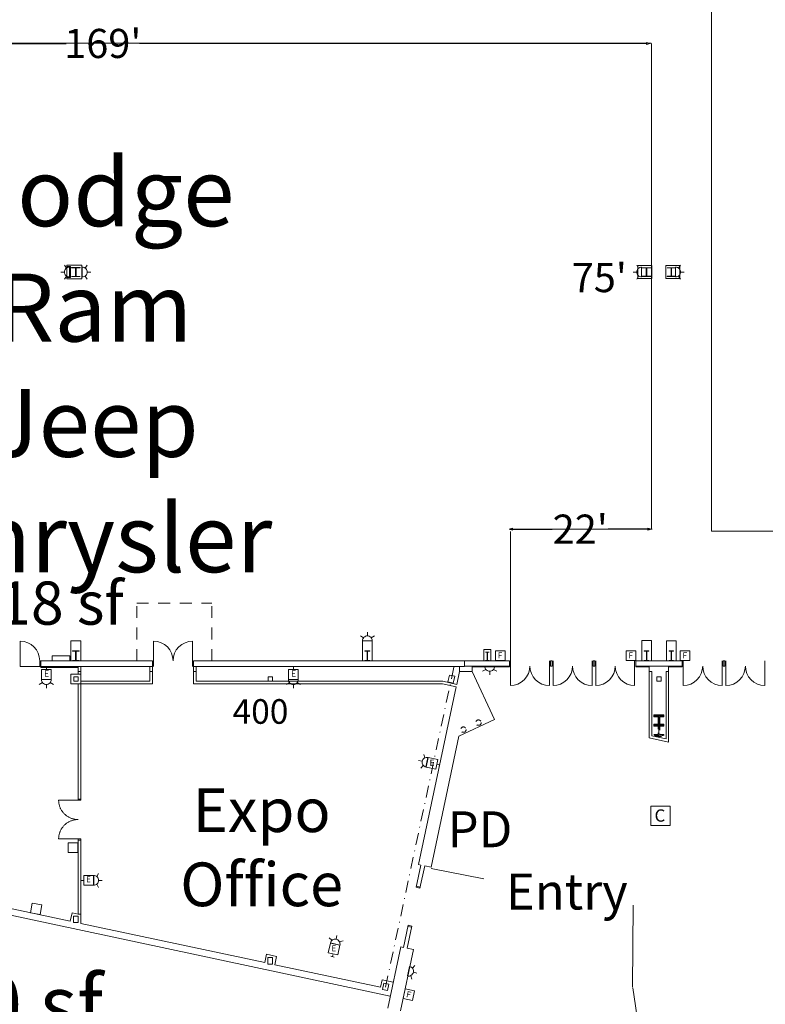
# Model space of a CAD drawing. Units: feet. Extents: x 20 to 1049, y 18 to 847.
# Drawn here: x 170 to 285, y 363 to 515 of the extents above; entities that cross this region are included whole.
import ezdxf

# ---------------------------------------------------------------- set-up
doc = ezdxf.new("R2010")
doc.units = ezdxf.units.FT
doc.header["$LTSCALE"] = 40
doc.header["$MEASUREMENT"] = 0
doc.header["$PDMODE"] = 1
doc.header["$PDSIZE"] = -2
for name, pattern in [('Line Type-1', [0.036697, 0.022812, -0.013885]), ('Line Type-4', [0.083328, 0.045639, -0.037689]), ('Line Type-5', [0.091263, 0.045639, -0.022812, 0.0001, -0.022712])]:
    doc.linetypes.add(name, pattern=pattern)
doc.layers.get('0').update_dxf_attribs({"lineweight": 15})
for name, color, linetype, lineweight in [('Dimension', 7, 'Continuous', 5), ('None', 7, 'Continuous', 5), ('NUMBERS', 7, 'Continuous', 15), ('PLAN', 7, 'Continuous', 15), ('UTIL', 7, 'Continuous', 15)]:
    doc.layers.add(name, color=color, linetype=linetype, lineweight=lineweight)
doc.styles.add('Arial', font='Arial.ttf')
doc.styles.add('Times', font='Times.ttc')
doc.styles.add('Times New Roman', font='Times New Roman.ttf')
doc.dimstyles.new('Plan Dim', dxfattribs={"dimtxt": 5.54977, "dimasz": 0.556641, "dimexe": 0, "dimexo": 0, "dimgap": 0, "dimtad": 0, "dimtih": 1, "dimtoh": 1, "dimdec": 1, "dimzin": 4, "dimdsep": 46, "dimtxsty": 'Arial', "dimblk": 'VW_FILLEDARROW', "dimblk1": 'VW_FILLEDARROW', "dimblk2": 'VW_FILLEDARROW', "dimcen": 0, "dimse1": 1, "dimse2": 1, "dimadec": 0, "dimazin": 0, "dimtfac": 1, "dimtdec": 1, "dimtix": 1, "dimtofl": 0, "dimtmove": 0, "dimatfit": 0, "dimldrblk": 'VW_FILLEDARROW', "dimfxl": 1, "dimfrac": 2, "dimtolj": 1, "dimtzin": 4, "dimarcsym": 0})

# ---------------------------------------------------------------- blocks, each defined once
blk = doc.blocks.new('Group-99')
at = {"color": 0, "linetype": 'Continuous', "lineweight": 15, "transparency": 33554687}
for points in [[(-385.28633, -110.61958, 0), (-385.391, -110.61775, 0), (-385.49558, -110.61225, 0), (-385.59992, -110.60317, 0), (-385.70383, -110.59033, 0), (-385.80725, -110.574, 0), (-385.91008, -110.554, 0), (-386.01208, -110.53042, 0), (-386.11325, -110.50333, 0), (-386.21333, -110.47275, 0), (-386.31242, -110.43867, 0), (-386.41017, -110.40117, 0), (-386.5065, -110.36017, 0), (-386.60142, -110.31592, 0), (-386.69475, -110.26842, 0), (-386.78633, -110.21767, 0), (-386.87608, -110.16375, 0), (-386.96392, -110.10667, 0), (-387.04967, -110.04658, 0), (-387.13333, -109.98358, 0), (-387.21467, -109.91767, 0), (-387.29367, -109.849, 0), (-387.37033, -109.77758, 0), (-387.44433, -109.70358, 0), (-387.51575, -109.62692, 0), (-387.58442, -109.54792, 0), (-387.65033, -109.46658, 0), (-387.71333, -109.38292, 0), (-387.77342, -109.29717, 0), (-387.8305, -109.20933, 0), (-387.88442, -109.11958, 0), (-387.93517, -109.028, 0), (-387.98267, -108.93467, 0), (-388.02692, -108.83975, 0), (-388.06792, -108.74342, 0), (-388.10542, -108.64567, 0), (-388.1395, -108.54658, 0), (-388.17008, -108.4465, 0), (-388.19717, -108.34533, 0), (-388.22075, -108.24333, 0), (-388.24075, -108.1405, 0), (-388.25708, -108.03708, 0), (-388.26992, -107.93317, 0), (-388.279, -107.82883, 0), (-388.2845, -107.72425, 0), (-388.28633, -107.61958, 0)], [(-385.28633, -107.61958, 0), (-388.28633, -107.61958, 0)], [(-385.28633, -107.45283, 0), (-385.28633, -107.61958, 0), (-384.86967, -107.61958, 0), (-384.86967, -107.45283, 0)], [(-385.28633, -110.61958, 0), (-385.391, -110.62142, 0), (-385.49558, -110.62683, 0), (-385.59992, -110.636, 0), (-385.70383, -110.64875, 0), (-385.80725, -110.66517, 0), (-385.91008, -110.68508, 0), (-386.01208, -110.70867, 0), (-386.11325, -110.73583, 0), (-386.21333, -110.76642, 0), (-386.31242, -110.8005, 0), (-386.41017, -110.838, 0), (-386.5065, -110.87892, 0), (-386.60142, -110.92317, 0), (-386.69475, -110.97075, 0), (-386.78633, -111.0215, 0), (-386.87608, -111.07542, 0), (-386.96392, -111.13242, 0), (-387.04967, -111.1925, 0), (-387.13333, -111.25558, 0), (-387.21467, -111.32142, 0), (-387.29367, -111.39017, 0), (-387.37033, -111.46158, 0), (-387.44433, -111.53558, 0), (-387.51575, -111.61217, 0), (-387.58442, -111.69125, 0), (-387.65033, -111.77258, 0), (-387.71333, -111.85625, 0), (-387.77342, -111.942, 0), (-387.8305, -112.02983, 0), (-387.88442, -112.11958, 0), (-387.93517, -112.21117, 0), (-387.98267, -112.3045, 0), (-388.02692, -112.39933, 0), (-388.06792, -112.49575, 0), (-388.10542, -112.5935, 0), (-388.1395, -112.6925, 0), (-388.17008, -112.79267, 0), (-388.19717, -112.89383, 0), (-388.22075, -112.99583, 0), (-388.24075, -113.09858, 0), (-388.25708, -113.20208, 0), (-388.26992, -113.306, 0), (-388.279, -113.41033, 0), (-388.2845, -113.51492, 0), (-388.28633, -113.61958, 0)], [(-385.28633, -113.61958, 0), (-388.28625, -113.61958, 0)], [(-385.28633, -113.78625, 0), (-385.28633, -113.6195, 0), (-384.86967, -113.6195, 0), (-384.86967, -113.78625, 0)]]:
    blk.add_polyline3d(points, dxfattribs=at)
at = {"color": 0, "linetype": 'Continuous', "lineweight": 5, "transparency": 33554687}
blk.add_point((-385.28633, -113.61958), dxfattribs=at)
blk = doc.blocks.new('Group-147')
at = {"color": 0, "lineweight": 15, "transparency": 33554687}
for points in [[(-391.20967, -86.0975, 0), (-391.26717, -85.51283, 0), (-391.43775, -84.94992, 0), (-391.715, -84.43117, 0), (-392.08808, -83.97642, 0), (-392.54267, -83.60325, 0), (-393.06142, -83.32592, 0), (-393.62425, -83.15517, 0), (-394.20967, -83.0975, 0)], [(-394.20967, -86.0975, 0), (-394.20967, -83.0975, 0)]]:
    blk.add_polyline3d(points, dxfattribs=at)
blk = doc.blocks.new('Group-148')
at = {"color": 0, "lineweight": 15, "transparency": 33554687}
for points in [[(-302.37633, -86.93083, 0), (-302.43383, -87.5155, 0), (-302.60442, -88.07842, 0), (-302.88167, -88.59717, 0), (-303.25475, -89.05192, 0), (-303.70933, -89.42508, 0), (-304.22808, -89.70242, 0), (-304.79092, -89.87317, 0), (-305.37633, -89.93083, 0)], [(-305.37633, -86.93083, 0), (-305.37633, -89.93083, 0)]]:
    blk.add_polyline3d(points, dxfattribs=at)
blk = doc.blocks.new('Group-149')
at = {"color": 0, "lineweight": 15, "transparency": 33554687}
for points in [[(-302.37633, -86.93083, 0), (-302.31875, -87.5155, 0), (-302.14817, -88.07842, 0), (-301.87092, -88.59717, 0), (-301.49792, -89.05192, 0), (-301.04325, -89.42508, 0), (-300.5245, -89.70242, 0), (-299.96167, -89.87317, 0), (-299.37633, -89.93083, 0)], [(-299.37633, -86.93083, 0), (-299.37633, -89.93083, 0)]]:
    blk.add_polyline3d(points, dxfattribs=at)
blk = doc.blocks.new('Group-222')
at = {"color": 0, "lineweight": 15, "transparency": 33554687}
for points in [[(-308.95967, -86.93083, 0), (-309.01717, -87.5155, 0), (-309.18775, -88.07842, 0), (-309.465, -88.59717, 0), (-309.83808, -89.05192, 0), (-310.29267, -89.42508, 0), (-310.81142, -89.70242, 0), (-311.37425, -89.87317, 0), (-311.95967, -89.93083, 0)], [(-311.95967, -86.93083, 0), (-311.95967, -89.93083, 0)]]:
    blk.add_polyline3d(points, dxfattribs=at)
blk = doc.blocks.new('Group-223')
at = {"color": 0, "lineweight": 15, "transparency": 33554687}
for points in [[(-315.543, -86.93083, 0), (-315.6005, -87.5155, 0), (-315.77108, -88.07842, 0), (-316.04833, -88.59717, 0), (-316.42142, -89.05192, 0), (-316.876, -89.42508, 0), (-317.39475, -89.70242, 0), (-317.95758, -89.87317, 0), (-318.543, -89.93083, 0)], [(-318.543, -86.93083, 0), (-318.543, -89.93083, 0)]]:
    blk.add_polyline3d(points, dxfattribs=at)
blk = doc.blocks.new('Group-228')
at = {"color": 0, "lineweight": 15, "transparency": 33554687}
for points in [[(-308.95967, -86.93083, 0), (-308.90208, -87.5155, 0), (-308.7315, -88.07842, 0), (-308.45425, -88.59717, 0), (-308.08125, -89.05192, 0), (-307.62658, -89.42508, 0), (-307.10783, -89.70242, 0), (-306.545, -89.87317, 0), (-305.95967, -89.93083, 0)], [(-305.95967, -86.93083, 0), (-305.95967, -89.93083, 0)]]:
    blk.add_polyline3d(points, dxfattribs=at)
blk = doc.blocks.new('Group-229')
at = {"color": 0, "lineweight": 15, "transparency": 33554687}
for points in [[(-315.543, -86.93083, 0), (-315.48542, -87.5155, 0), (-315.31483, -88.07842, 0), (-315.03758, -88.59717, 0), (-314.66458, -89.05192, 0), (-314.20992, -89.42508, 0), (-313.69117, -89.70242, 0), (-313.12833, -89.87317, 0), (-312.543, -89.93083, 0)], [(-312.543, -86.93083, 0), (-312.543, -89.93083, 0)]]:
    blk.add_polyline3d(points, dxfattribs=at)
blk = doc.blocks.new('Group-277')
at = {"color": 0, "lineweight": 15, "transparency": 33554687}
blk.add_polyline3d([(-386.12633, -86.0975, 0), (-386.12633, -86.05067, 0), (-385.67317, -86.05067, 0), (-385.67017, -86.05025, 0), (-385.66717, -86.04892, 0), (-385.6645, -86.04683, 0), (-385.66217, -86.04383, 0), (-385.66017, -86.04033, 0), (-385.65883, -86.03633, 0), (-385.65792, -86.03183, 0), (-385.65758, -86.02733, 0), (-385.65758, -86.02717, 0), (-385.65758, -84.66783, 0), (-385.65758, -84.66767, 0), (-385.65792, -84.66317, 0), (-385.65883, -84.65867, 0), (-385.66017, -84.65467, 0), (-385.66217, -84.65117, 0), (-385.6645, -84.64817, 0), (-385.66717, -84.64608, 0), (-385.67017, -84.64475, 0), (-385.67317, -84.64433, 0), (-386.12633, -84.64433, 0), (-386.12633, -84.5975, 0), (-385.12633, -84.5975, 0), (-385.12633, -84.64433, 0), (-385.57942, -84.64433, 0), (-385.58242, -84.64475, 0), (-385.58542, -84.64608, 0), (-385.58808, -84.64817, 0), (-385.59042, -84.65117, 0), (-385.59242, -84.65467, 0), (-385.59383, -84.65867, 0), (-385.59467, -84.66317, 0), (-385.595, -84.66767, 0), (-385.595, -84.66783, 0), (-385.595, -86.02717, 0), (-385.595, -86.02733, 0), (-385.59467, -86.03183, 0), (-385.59383, -86.03633, 0), (-385.59242, -86.04033, 0), (-385.59042, -86.04383, 0), (-385.58808, -86.04683, 0), (-385.58542, -86.04892, 0), (-385.58242, -86.05025, 0), (-385.57942, -86.05067, 0), (-385.12633, -86.05067, 0), (-385.12633, -86.0975, 0), (-386.12633, -86.0975, 0), (-386.12633, -86.0975, 0)], dxfattribs=at)
blk = doc.blocks.new('Group-278')
at = {"color": 0, "lineweight": 15, "transparency": 33554687}
blk.add_polyline3d([(-341.02217, -86.0975, 0), (-341.02217, -86.05067, 0), (-340.66342, -86.05067, 0), (-340.66108, -86.05025, 0), (-340.65867, -86.04892, 0), (-340.65658, -86.04683, 0), (-340.65475, -86.04383, 0), (-340.65317, -86.04033, 0), (-340.652, -86.03633, 0), (-340.65133, -86.03183, 0), (-340.65108, -86.02733, 0), (-340.65108, -86.02717, 0), (-340.65108, -84.66783, 0), (-340.65108, -84.66767, 0), (-340.65133, -84.66317, 0), (-340.652, -84.65867, 0), (-340.65317, -84.65467, 0), (-340.65475, -84.65117, 0), (-340.65658, -84.64817, 0), (-340.65867, -84.64608, 0), (-340.66108, -84.64475, 0), (-340.66342, -84.64433, 0), (-341.02217, -84.64433, 0), (-341.02217, -84.5975, 0), (-340.2305, -84.5975, 0), (-340.2305, -84.64433, 0), (-340.58917, -84.64433, 0), (-340.59158, -84.64475, 0), (-340.59392, -84.64608, 0), (-340.59608, -84.64817, 0), (-340.59792, -84.65117, 0), (-340.5995, -84.65467, 0), (-340.60058, -84.65867, 0), (-340.60125, -84.66317, 0), (-340.6015, -84.66767, 0), (-340.6015, -84.66783, 0), (-340.6015, -86.02717, 0), (-340.6015, -86.02733, 0), (-340.60125, -86.03183, 0), (-340.60058, -86.03633, 0), (-340.5995, -86.04033, 0), (-340.59792, -86.04383, 0), (-340.59608, -86.04683, 0), (-340.59392, -86.04892, 0), (-340.59158, -86.05025, 0), (-340.58917, -86.05067, 0), (-340.2305, -86.05067, 0), (-340.2305, -86.0975, 0), (-341.02217, -86.0975, 0), (-341.02217, -86.0975, 0)], dxfattribs=at)
blk = doc.blocks.new('Group-279')
at = {"color": 0, "lineweight": 15, "transparency": 33554687}
blk.add_polyline3d([(-322.418, -86.0975, 0), (-322.418, -86.05592, 0), (-322.15367, -86.05592, 0), (-322.15192, -86.0555, 0), (-322.15017, -86.05433, 0), (-322.14858, -86.05242, 0), (-322.14725, -86.04975, 0), (-322.14608, -86.04667, 0), (-322.14525, -86.04308, 0), (-322.14475, -86.03908, 0), (-322.14458, -86.03508, 0), (-322.14458, -86.035, 0), (-322.14458, -84.82667, 0), (-322.14458, -84.82658, 0), (-322.14475, -84.82258, 0), (-322.14525, -84.81858, 0), (-322.14608, -84.815, 0), (-322.14725, -84.81192, 0), (-322.14858, -84.80925, 0), (-322.15017, -84.80733, 0), (-322.15192, -84.80617, 0), (-322.15367, -84.80575, 0), (-322.418, -84.80575, 0), (-322.418, -84.76417, 0), (-321.83467, -84.76417, 0), (-321.83467, -84.80575, 0), (-322.09892, -84.80575, 0), (-322.10067, -84.80617, 0), (-322.10242, -84.80733, 0), (-322.104, -84.80925, 0), (-322.10533, -84.81192, 0), (-322.1065, -84.815, 0), (-322.10733, -84.81858, 0), (-322.10783, -84.82258, 0), (-322.10808, -84.82658, 0), (-322.10808, -84.82667, 0), (-322.10808, -86.035, 0), (-322.10808, -86.03508, 0), (-322.10783, -86.03908, 0), (-322.10733, -86.04308, 0), (-322.1065, -86.04667, 0), (-322.10533, -86.04975, 0), (-322.104, -86.05242, 0), (-322.10242, -86.05433, 0), (-322.10067, -86.0555, 0), (-322.09892, -86.05592, 0), (-321.83467, -86.05592, 0), (-321.83467, -86.0975, 0), (-322.418, -86.0975, 0), (-322.418, -86.0975, 0)], dxfattribs=at)
blk = doc.blocks.new('Group-280')
at = {"color": 0, "lineweight": 15, "transparency": 33554687}
blk.add_polyline3d([(-297.918, -86.09783, 0), (-297.918, -86.051, 0), (-297.57817, -86.051, 0), (-297.57592, -86.05058, 0), (-297.57367, -86.04925, 0), (-297.57158, -86.04717, 0), (-297.56992, -86.04417, 0), (-297.56842, -86.04067, 0), (-297.56733, -86.03667, 0), (-297.56667, -86.03217, 0), (-297.56642, -86.02767, 0), (-297.56642, -86.0275, 0), (-297.56642, -84.66817, 0), (-297.56642, -84.668, 0), (-297.56667, -84.6635, 0), (-297.56733, -84.659, 0), (-297.56842, -84.655, 0), (-297.56992, -84.6515, 0), (-297.57158, -84.6485, 0), (-297.57367, -84.64642, 0), (-297.57592, -84.64508, 0), (-297.57817, -84.64467, 0), (-297.918, -84.64467, 0), (-297.918, -84.59783, 0), (-297.168, -84.59783, 0), (-297.168, -84.64467, 0), (-297.50783, -84.64467, 0), (-297.51008, -84.64508, 0), (-297.51233, -84.64642, 0), (-297.51433, -84.6485, 0), (-297.51608, -84.6515, 0), (-297.51758, -84.655, 0), (-297.51858, -84.659, 0), (-297.51925, -84.6635, 0), (-297.5195, -84.668, 0), (-297.5195, -84.66817, 0), (-297.5195, -86.0275, 0), (-297.5195, -86.02767, 0), (-297.51925, -86.03217, 0), (-297.51858, -86.03667, 0), (-297.51758, -86.04067, 0), (-297.51608, -86.04417, 0), (-297.51433, -86.04717, 0), (-297.51233, -86.04925, 0), (-297.51008, -86.05058, 0), (-297.50783, -86.051, 0), (-297.168, -86.051, 0), (-297.168, -86.09783, 0), (-297.918, -86.09783, 0), (-297.918, -86.09783, 0)], dxfattribs=at)
blk = doc.blocks.new('Group-281')
at = {"color": 0, "lineweight": 15, "transparency": 33554687}
blk.add_polyline3d([(-294.043, -86.0975, 0), (-294.043, -86.05067, 0), (-293.74092, -86.05067, 0), (-293.73892, -86.05025, 0), (-293.73692, -86.04892, 0), (-293.73508, -86.04683, 0), (-293.73358, -86.04383, 0), (-293.73225, -86.04033, 0), (-293.73133, -86.03633, 0), (-293.73067, -86.03183, 0), (-293.7305, -86.02733, 0), (-293.7305, -86.02717, 0), (-293.7305, -84.66783, 0), (-293.7305, -84.66767, 0), (-293.73067, -84.66317, 0), (-293.73133, -84.65867, 0), (-293.73225, -84.65467, 0), (-293.73358, -84.65117, 0), (-293.73508, -84.64817, 0), (-293.73692, -84.64608, 0), (-293.73892, -84.64475, 0), (-293.74092, -84.64433, 0), (-294.043, -84.64433, 0), (-294.043, -84.5975, 0), (-293.37633, -84.5975, 0), (-293.37633, -84.64433, 0), (-293.67833, -84.64433, 0), (-293.68033, -84.64475, 0), (-293.68233, -84.64608, 0), (-293.68417, -84.64817, 0), (-293.68567, -84.65117, 0), (-293.687, -84.65467, 0), (-293.688, -84.65867, 0), (-293.68858, -84.66317, 0), (-293.68875, -84.66767, 0), (-293.68875, -84.66783, 0), (-293.68875, -86.02717, 0), (-293.68875, -86.02733, 0), (-293.68858, -86.03183, 0), (-293.688, -86.03633, 0), (-293.687, -86.04033, 0), (-293.68567, -86.04383, 0), (-293.68417, -86.04683, 0), (-293.68233, -86.04892, 0), (-293.68033, -86.05025, 0), (-293.67833, -86.05067, 0), (-293.37633, -86.05067, 0), (-293.37633, -86.0975, 0), (-294.043, -86.0975, 0), (-294.043, -86.0975, 0)], dxfattribs=at)
blk = doc.blocks.new('Group-329')
at = {"color": 0, "lineweight": 15, "transparency": 33554687}
for points in [[(-370.62633, -86.0975, 0), (-370.68383, -85.51283, 0), (-370.85442, -84.94992, 0), (-371.13167, -84.43117, 0), (-371.50475, -83.97642, 0), (-371.95933, -83.60325, 0), (-372.47808, -83.32592, 0), (-373.04092, -83.15517, 0), (-373.62633, -83.0975, 0)], [(-373.62633, -86.0975, 0), (-373.62633, -83.0975, 0)]]:
    blk.add_polyline3d(points, dxfattribs=at)
blk = doc.blocks.new('Group-330')
at = {"color": 0, "lineweight": 15, "transparency": 33554687}
for points in [[(-370.62633, -86.0975, 0), (-370.56875, -85.51283, 0), (-370.39817, -84.94992, 0), (-370.12092, -84.43117, 0), (-369.74792, -83.97642, 0), (-369.29325, -83.60325, 0), (-368.7745, -83.32592, 0), (-368.21167, -83.15517, 0), (-367.62633, -83.0975, 0)], [(-367.62633, -86.0975, 0), (-367.62633, -83.0975, 0)]]:
    blk.add_polyline3d(points, dxfattribs=at)
blk = doc.blocks.new('JUNKBB')
at = {"color": 0, "lineweight": 15, "transparency": 33554687}
for points in [[(-0.49092, 1.75, 0), (-0.54167, 1.69925, 0)], [(-0.54167, -0.00142, 0), (-0.54167, 1.69925, 0)], [(0.49092, 1.75, 0), (-0.49092, 1.75, 0)], [(0.49092, 1.75, 0), (0.54167, 1.69925, 0)], [(0.54167, 0, 0), (0.54167, 1.69925, 0)]]:
    blk.add_polyline3d(points, dxfattribs=at)
blk = doc.blocks.new('Group-403')
at = {"color": 0, "lineweight": 15, "transparency": 33554687}
for points in [[(-282.293, -86.93083, 0), (-282.3505, -87.5155, 0), (-282.52108, -88.07842, 0), (-282.79833, -88.59717, 0), (-283.17142, -89.05192, 0), (-283.626, -89.42508, 0), (-284.14475, -89.70242, 0), (-284.70758, -89.87317, 0), (-285.293, -89.93083, 0)], [(-285.293, -86.93083, 0), (-285.293, -89.93083, 0)]]:
    blk.add_polyline3d(points, dxfattribs=at)
blk = doc.blocks.new('Group-404')
at = {"color": 0, "lineweight": 15, "transparency": 33554687}
for points in [[(-288.87633, -86.93083, 0), (-288.93383, -87.5155, 0), (-289.10442, -88.07842, 0), (-289.38167, -88.59717, 0), (-289.75475, -89.05192, 0), (-290.20933, -89.42508, 0), (-290.72808, -89.70242, 0), (-291.29092, -89.87317, 0), (-291.87633, -89.93083, 0)], [(-291.87633, -86.93083, 0), (-291.87633, -89.93083, 0)]]:
    blk.add_polyline3d(points, dxfattribs=at)
blk = doc.blocks.new('Group-405')
at = {"color": 0, "lineweight": 15, "transparency": 33554687}
for points in [[(-282.293, -86.93083, 0), (-282.23542, -87.5155, 0), (-282.06483, -88.07842, 0), (-281.78758, -88.59717, 0), (-281.41458, -89.05192, 0), (-280.95992, -89.42508, 0), (-280.44117, -89.70242, 0), (-279.87833, -89.87317, 0), (-279.293, -89.93083, 0)], [(-279.293, -86.93083, 0), (-279.293, -89.93083, 0)]]:
    blk.add_polyline3d(points, dxfattribs=at)
blk = doc.blocks.new('Group-406')
at = {"color": 0, "lineweight": 15, "transparency": 33554687}
for points in [[(-288.87633, -86.93083, 0), (-288.81875, -87.5155, 0), (-288.64817, -88.07842, 0), (-288.37092, -88.59717, 0), (-287.99792, -89.05192, 0), (-287.54325, -89.42508, 0), (-287.0245, -89.70242, 0), (-286.46167, -89.87317, 0), (-285.87633, -89.93083, 0)], [(-285.87633, -86.93083, 0), (-285.87633, -89.93083, 0)]]:
    blk.add_polyline3d(points, dxfattribs=at)
blk = doc.blocks.new('HEW')
at = {"color": 0, "lineweight": 5, "transparency": 33554687}
for points in [[(0.00258, 2.77217, 0), (0.00258, 3.32167, 0)], [(-0.60633, 2.46233, 0), (-1.08217, 2.737, 0)], [(0.75, 2, 0), (0.73558, 2.14617, 0), (0.693, 2.28692, 0), (0.62367, 2.41658, 0), (0.53042, 2.53025, 0), (0.41675, 2.62358, 0), (0.28708, 2.69292, 0), (0.14633, 2.73558, 0), (0, 2.75, 0), (-0.14633, 2.73558, 0), (-0.28708, 2.69292, 0), (-0.41675, 2.62358, 0), (-0.53042, 2.53025, 0), (-0.62367, 2.41658, 0), (-0.693, 2.28692, 0), (-0.73567, 2.14617, 0), (-0.75, 2, 0), (0.75, 2, 0), (0.75, 2, 0)], [(-0.75, 0.45833, 0), (0.75, 0.45833, 0), (0.75, 1.95833, 0), (-0.75, 1.95833, 0), (-0.75, 0.45833, 0)], [(0.6115, 2.46233, 0), (1.08742, 2.737, 0)], [(-0.25, 0, 0), (0.25, 0, 0)], [(0, 0.45833, 0), (0, 0, 0)]]:
    blk.add_polyline3d(points, dxfattribs=at)
blk = doc.blocks.new('BX1')
at = {"color": 0, "lineweight": 5, "transparency": 33554687}
blk.add_polyline3d([(-0.70833, -0.70833, 0), (0.79167, -0.70833, 0), (0.79167, 0.79167, 0), (-0.70833, 0.79167, 0), (-0.70833, -0.70833, 0)], dxfattribs=at)
blk = doc.blocks.new('STROBE')
at = {"color": 0, "lineweight": 5, "transparency": 33554687}
for points in [[(-0.60633, 0.504, 0), (-1.08217, 0.77867, 0)], [(0.75, 0.04167, 0), (0.73558, 0.18783, 0), (0.693, 0.32858, 0), (0.62367, 0.45825, 0), (0.53042, 0.57192, 0), (0.41675, 0.66525, 0), (0.28708, 0.73458, 0), (0.14633, 0.77725, 0), (0, 0.79167, 0), (-0.14633, 0.77725, 0), (-0.28708, 0.73458, 0), (-0.41675, 0.66525, 0), (-0.53042, 0.57192, 0), (-0.62367, 0.45825, 0), (-0.693, 0.32858, 0), (-0.73567, 0.18783, 0), (-0.75, 0.04167, 0), (0.75, 0.04167, 0), (0.75, 0.04167, 0)], [(0.00258, 0.81383, 0), (0.00258, 1.36333, 0)], [(0.6115, 0.504, 0), (1.08742, 0.77867, 0)]]:
    blk.add_polyline3d(points, dxfattribs=at)
blk = doc.blocks.new('FAPULL')
at = {"layer": 'UTIL', "color": 0, "transparency": 33554687}
for points in [[(-0.7255, 0.79892, 0), (-0.7255, -0.70108, 0)], [(0.7745, 0.79892, 0), (-0.7255, 0.79892, 0)], [(0.7745, -0.70108, 0), (0.7745, 0.79892, 0)], [(-0.7255, -0.70108, 0), (0.7745, -0.70108, 0)]]:
    blk.add_polyline3d(points, dxfattribs=at)
blk = doc.blocks.new('Group-462')
at = {"color": 0, "lineweight": 5, "transparency": 33554687}
blk.add_polyline3d([(-296.89833, -111.539, 0), (-293.89833, -111.539, 0), (-293.89833, -108.539, 0), (-296.89833, -108.539, 0), (-296.89833, -111.539, 0)], dxfattribs=at)
at = {"layer": 'UTIL', "color": 0, "flags": 1}
blk.add_attdef('X', (-296.89833, -111.539), '', height=0.000591, dxfattribs=at)
blk = doc.blocks.new('Group-492')
at = {"color": 0, "lineweight": 15, "transparency": 33554687}
blk.add_polyline3d([(-294.37633, -26.764, 0), (-294.37633, -26.72242, 0), (-293.77217, -26.72242, 0), (-293.76817, -26.722, 0), (-293.76417, -26.72083, 0), (-293.76058, -26.719, 0), (-293.7575, -26.71633, 0), (-293.75483, -26.71325, 0), (-293.753, -26.70967, 0), (-293.75175, -26.70567, 0), (-293.75133, -26.70167, 0), (-293.75133, -26.7015, 0), (-293.75133, -25.49325, 0), (-293.75133, -25.49308, 0), (-293.75175, -25.48908, 0), (-293.753, -25.48508, 0), (-293.75483, -25.4815, 0), (-293.7575, -25.47842, 0), (-293.76058, -25.47575, 0), (-293.76417, -25.47392, 0), (-293.76817, -25.47267, 0), (-293.77217, -25.47233, 0), (-294.37633, -25.47233, 0), (-294.37633, -25.43067, 0), (-293.043, -25.43067, 0), (-293.043, -25.47233, 0), (-293.64708, -25.47233, 0), (-293.65108, -25.47267, 0), (-293.65508, -25.47392, 0), (-293.65867, -25.47575, 0), (-293.66175, -25.47842, 0), (-293.66442, -25.4815, 0), (-293.66633, -25.48508, 0), (-293.6675, -25.48908, 0), (-293.66792, -25.49308, 0), (-293.66792, -25.49325, 0), (-293.66792, -26.7015, 0), (-293.66792, -26.70167, 0), (-293.6675, -26.70567, 0), (-293.66633, -26.70967, 0), (-293.66442, -26.71325, 0), (-293.66175, -26.71633, 0), (-293.65867, -26.719, 0), (-293.65508, -26.72083, 0), (-293.65108, -26.722, 0), (-293.64708, -26.72242, 0), (-293.043, -26.72242, 0), (-293.043, -26.764, 0), (-294.37633, -26.764, 0), (-294.37633, -26.764, 0)], dxfattribs=at)
blk = doc.blocks.new('Group-493')
at = {"color": 0, "lineweight": 15, "transparency": 33554687}
blk.add_polyline3d([(-298.20967, -26.764, 0), (-298.20967, -26.72242, 0), (-297.6055, -26.72242, 0), (-297.6015, -26.722, 0), (-297.5975, -26.72083, 0), (-297.59392, -26.71892, 0), (-297.59083, -26.71625, 0), (-297.58817, -26.71325, 0), (-297.58633, -26.70958, 0), (-297.58508, -26.70558, 0), (-297.58467, -26.70158, 0), (-297.58467, -26.7015, 0), (-297.58467, -25.49325, 0), (-297.58467, -25.49308, 0), (-297.58508, -25.48908, 0), (-297.58633, -25.48508, 0), (-297.58817, -25.4815, 0), (-297.59083, -25.47842, 0), (-297.59392, -25.47575, 0), (-297.5975, -25.47392, 0), (-297.6015, -25.47267, 0), (-297.6055, -25.47225, 0), (-298.20967, -25.47225, 0), (-298.20967, -25.43067, 0), (-296.87633, -25.43067, 0), (-296.87633, -25.47225, 0), (-297.48042, -25.47225, 0), (-297.48442, -25.47267, 0), (-297.48842, -25.47392, 0), (-297.492, -25.47575, 0), (-297.49508, -25.47842, 0), (-297.49775, -25.4815, 0), (-297.49967, -25.48508, 0), (-297.50083, -25.48908, 0), (-297.50125, -25.49308, 0), (-297.50125, -25.49325, 0), (-297.50125, -26.7015, 0), (-297.50125, -26.70158, 0), (-297.50083, -26.70558, 0), (-297.49967, -26.70958, 0), (-297.49775, -26.71325, 0), (-297.49508, -26.71625, 0), (-297.492, -26.71892, 0), (-297.48842, -26.72083, 0), (-297.48442, -26.722, 0), (-297.48042, -26.72242, 0), (-296.87633, -26.72242, 0), (-296.87633, -26.764, 0), (-298.20967, -26.764, 0), (-298.20967, -26.764, 0)], dxfattribs=at)
blk = doc.blocks.new('Group-496')
at = {"color": 0, "lineweight": 15, "transparency": 33554687}
blk.add_polyline3d([(-386.293, -26.80717, 0), (-386.293, -26.76292, 0), (-385.68883, -26.76292, 0), (-385.68483, -26.7625, 0), (-385.68083, -26.76125, 0), (-385.67725, -26.75925, 0), (-385.67417, -26.75642, 0), (-385.6715, -26.75317, 0), (-385.66967, -26.74933, 0), (-385.66842, -26.74508, 0), (-385.668, -26.74083, 0), (-385.668, -26.74067, 0), (-385.668, -25.45692, 0), (-385.668, -25.45675, 0), (-385.66842, -25.4525, 0), (-385.66967, -25.44825, 0), (-385.6715, -25.44442, 0), (-385.67417, -25.44117, 0), (-385.67725, -25.43833, 0), (-385.68083, -25.43633, 0), (-385.68483, -25.43508, 0), (-385.68883, -25.43467, 0), (-386.293, -25.43467, 0), (-386.293, -25.3905, 0), (-384.95967, -25.3905, 0), (-384.95967, -25.43467, 0), (-385.56375, -25.43467, 0), (-385.56775, -25.43508, 0), (-385.57175, -25.43633, 0), (-385.57533, -25.43833, 0), (-385.57842, -25.44117, 0), (-385.58108, -25.44442, 0), (-385.583, -25.44825, 0), (-385.58417, -25.4525, 0), (-385.58458, -25.45675, 0), (-385.58458, -25.45692, 0), (-385.58458, -26.74067, 0), (-385.58458, -26.74083, 0), (-385.58417, -26.74508, 0), (-385.583, -26.74933, 0), (-385.58108, -26.75317, 0), (-385.57842, -26.75642, 0), (-385.57533, -26.75925, 0), (-385.57175, -26.76125, 0), (-385.56775, -26.7625, 0), (-385.56375, -26.76292, 0), (-384.95967, -26.76292, 0), (-384.95967, -26.80717, 0), (-386.293, -26.80717, 0), (-386.293, -26.80717, 0)], dxfattribs=at)
blk = doc.blocks.new('VW_FILLEDARROW')
at = {"color": 0, "linetype": 'Continuous', "lineweight": 5, "transparency": 16777216, "flags": 128}
blk.add_lwpolyline([(-1, 0.27), (0, 0), (-1, -0.27)], close=True, dxfattribs=at)
blk = doc.blocks.new('*D564')
at = {"layer": 'Dimension', "color": 0, "linetype": 'Continuous', "lineweight": -2, "transparency": 33554687}
for p, q in [((246.16, 436.81), (252.27, 436.81)), ((267.04, 436.81), (260.93, 436.81))]:
    blk.add_line(p, q, dxfattribs=at)
at = {"layer": 'Dimension', "color": 0, "lineweight": -2, "xscale": 0.556640625, "yscale": 0.556640625, "zscale": 0.556640625, "rotation": 180}
blk.add_blockref('VW_FILLEDARROW', (245.6, 436.81), dxfattribs=at)
at = {"layer": 'Dimension', "color": 0, "lineweight": -2, "xscale": 0.556640625, "yscale": 0.556640625, "zscale": 0.556640625}
blk.add_blockref('VW_FILLEDARROW', (267.6, 436.81), dxfattribs=at)
at = {"layer": 'Dimension', "color": 0, "lineweight": 18, "transparency": 33554687, "insert": (256.6, 436.81), "char_height": 4.497, "attachment_point": 5, "style": 'Times New Roman'}
blk.add_mtext("\\A1;22'", dxfattribs=at)
blk = doc.blocks.new('*D565')
at = {"layer": 'Dimension', "color": 0, "linetype": 'Continuous', "lineweight": -2, "transparency": 33554687}
for p, q in [((98.96, 511.79), (177.23, 511.79)), ((266.84, 511.79), (188.57, 511.79))]:
    blk.add_line(p, q, dxfattribs=at)
at = {"layer": 'Dimension', "color": 0, "lineweight": -2, "xscale": 0.556640625, "yscale": 0.556640625, "zscale": 0.556640625, "rotation": 180}
blk.add_blockref('VW_FILLEDARROW', (98.4, 511.79), dxfattribs=at)
at = {"layer": 'Dimension', "color": 0, "lineweight": -2, "xscale": 0.556640625, "yscale": 0.556640625, "zscale": 0.556640625}
blk.add_blockref('VW_FILLEDARROW', (267.4, 511.79), dxfattribs=at)
at = {"layer": 'Dimension', "color": 0, "lineweight": 18, "transparency": 33554687, "insert": (182.9, 511.79), "char_height": 4.497, "attachment_point": 5, "style": 'Times New Roman'}
blk.add_mtext("\\A1;169'", dxfattribs=at)
blk = doc.blocks.new('Group-498')
at = {"layer": 'PLAN', "color": 0, "linetype": 'Line Type-4', "lineweight": 18, "transparency": 33554687}
for p, q in [((-376.24, -77.2), (-364.64, -77.2)), ((-376.24, -86.15), (-376.24, -77.2)), ((-364.64, -86.15), (-364.64, -77.2))]:
    blk.add_line(p, q, dxfattribs=at)

msp = doc.modelspace()

# ---------------------------------------------------------------- linework, layer by layer
at = {"layer": 'PLAN', "linetype": 'Continuous', "lineweight": 18, "transparency": 33554687}
for p, q in [((276.83, 562), (276.83, 436.5)), ((267.55, 511.82), (98.55, 511.82)), ((267.6, 436.8), (267.6, 511.78)), ((245.8, 436.8), (267.72, 436.8)), ((245.83, 416.46), (245.83, 436.46)), ((291.83, 436.5), (276.83, 436.5)), ((174.19, 415.58), (170.16, 415.58)), ((174.19, 415.58), (174.07, 415.46)), ((233.6, 384.4), (241.7, 382.8)), ((264.68, 366.08), (264.78, 378.78)), ((268.49, 341.2), (264.69, 366))]:
    msp.add_line(p, q, dxfattribs=at)
at = {"layer": 'PLAN', "lineweight": 15, "transparency": 33554687}
for p, q in [((265.49, 475.5), (265.49, 477.5)), ((265.49, 477.5), (267.66, 477.5)), ((267.66, 475.5), (267.66, 477.5)), ((269.83, 475.5), (269.83, 477.5)), ((271.99, 477.5), (269.83, 477.5)), ((271.99, 475.5), (271.99, 477.5)), ((265.49, 475.5), (267.66, 475.5)), ((271.99, 475.5), (269.83, 475.5)), ((178.04, 419.58), (177.99, 419.53)), ((178.04, 419.58), (179.44, 419.58)), ((179.44, 419.58), (179.49, 419.53)), ((223.04, 419.58), (222.99, 419.53)), ((223.04, 419.58), (224.44, 419.58)), ((224.44, 419.58), (224.49, 419.53)), ((266.13, 419.6), (266.08, 419.55)), ((266.08, 416.52), (266.08, 419.55)), ((266.13, 419.6), (267.52, 419.6)), ((267.52, 419.6), (267.58, 419.55)), ((267.58, 416.52), (267.58, 419.55)), ((269.95, 419.58), (269.9, 419.53)), ((269.95, 419.58), (271.35, 419.58)), ((271.35, 419.58), (271.4, 419.53)), ((177.99, 416.5), (177.99, 419.53)), ((179.49, 416.5), (179.49, 419.53)), ((222.99, 416.5), (222.99, 419.53)), ((224.49, 416.5), (224.49, 419.53)), ((269.9, 416.5), (269.9, 419.53)), ((271.4, 416.5), (271.4, 419.53)), ((170.16, 415.58), (170.16, 416.5)), ((173.16, 415.58), (173.16, 416.5)), ((173.33, 416.5), (190.58, 416.5)), ((173.33, 415.58), (173.33, 416.5)), ((190.58, 415.58), (190.58, 416.5)), ((190.74, 415.58), (190.74, 416.5)), ((196.74, 415.58), (196.74, 416.5)), ((196.91, 415.58), (196.91, 416.5)), ((196.91, 416.5), (238.74, 416.5)), ((238.74, 415.58), (238.74, 416.5)), ((238.74, 416.5), (245.66, 416.5)), ((245.66, 416.5), (245.66, 415.67)), ((245.83, 416.5), (245.83, 415.67)), ((251.83, 416.5), (251.83, 415.67)), ((252.41, 416.5), (252.41, 415.67)), ((258.41, 416.5), (258.41, 415.67)), ((258.99, 416.5), (258.99, 415.67)), ((264.99, 416.5), (264.99, 415.67)), ((265.16, 416.5), (265.16, 415.67)), ((272.33, 416.5), (265.16, 416.5)), ((272.33, 416.5), (272.33, 415.67)), ((272.33, 416.5), (272.33, 415.67)), ((272.49, 416.5), (272.49, 415.67)), ((278.49, 416.5), (278.49, 415.67)), ((279.08, 416.5), (279.08, 415.67)), ((285.08, 416.5), (285.08, 415.67)), ((178.72, 415.58), (173.33, 415.58)), ((178.76, 415.58), (178.72, 415.58)), ((190.58, 415.58), (178.76, 415.58)), ((223.72, 415.58), (196.91, 415.58)), ((223.76, 415.58), (223.72, 415.58)), ((238.74, 415.58), (223.76, 415.58)), ((245.66, 415.67), (238.74, 415.67)), ((272.33, 415.67), (265.16, 415.67))]:
    msp.add_line(p, q, dxfattribs=at)
at = {"layer": 'PLAN', "linetype": 'Continuous', "lineweight": 15, "transparency": 33554687}
for p, q in [((173.33, 415.46), (173.33, 415.58)), ((173.33, 415.46), (179.08, 415.46)), ((179.08, 414.83), (179.08, 415.58)), ((179.5, 414.83), (179.5, 415.58)), ((190.17, 414.83), (190.17, 415.58)), ((190.58, 414.83), (190.58, 415.58)), ((196.91, 414.83), (196.91, 415.58)), ((197.32, 414.83), (197.32, 415.58)), ((237.97, 414.83), (237.97, 415.58)), ((239.9, 414.83), (239.9, 415.67)), ((267.24, 414.83), (267.24, 415.67)), ((270.24, 414.83), (270.24, 415.67)), ((179.08, 414.83), (179.08, 414.42)), ((179.5, 414.83), (179.08, 414.83)), ((179.5, 414.42), (179.08, 414.42)), ((179.5, 414.83), (179.5, 414.42)), ((190.17, 413.32), (190.17, 414.83)), ((190.17, 414.83), (190.58, 414.83)), ((190.58, 412.91), (190.58, 414.83)), ((196.91, 414.83), (196.91, 412.91)), ((197.32, 414.83), (196.91, 414.83)), ((197.32, 414.83), (197.32, 413.32)), ((237.97, 414.83), (237.55, 412.85)), ((237.97, 414.83), (239.9, 414.83)), ((239.9, 414.83), (243.37, 407.42)), ((267.24, 414.83), (267.24, 404.58)), ((267.65, 414.83), (267.24, 414.83)), ((267.65, 414.83), (267.65, 404.91)), ((269.84, 404.45), (269.84, 414.83)), ((269.84, 414.83), (270.24, 414.83)), ((270.24, 403.94), (270.24, 414.83)), ((179.08, 412.91), (179.08, 395.14)), ((179.5, 412.91), (179.08, 412.91)), ((179.5, 413.32), (190.17, 413.32)), ((179.5, 413.32), (179.5, 412.91)), ((179.5, 412.91), (179.5, 395.14)), ((179.5, 412.91), (190.58, 412.91)), ((235.32, 412.91), (196.91, 412.91)), ((235.37, 413.32), (197.32, 413.32)), ((237.46, 412.45), (231.61, 385.03)), ((235.32, 412.91), (237.46, 412.45)), ((235.37, 413.32), (237.55, 412.85)), ((243.37, 407.42), (237.88, 404.85)), ((237.88, 404.85), (233.56, 384.61)), ((267.24, 404.58), (270.24, 403.94)), ((267.65, 404.91), (269.84, 404.45)), ((179.08, 395.14), (179.5, 395.14)), ((118.24, 388), (227.28, 364.73)), ((118.24, 388), (227.28, 364.73)), ((179.08, 388.81), (179.5, 388.81)), ((179.08, 388.81), (179.08, 377.35)), ((179.5, 388.81), (179.5, 377.35)), ((231.99, 384.94), (231.26, 381.52)), ((231.99, 384.95), (231.61, 385.03)), ((232.59, 384.82), (231.86, 381.4)), ((233.56, 384.61), (232.59, 384.82)), ((177.89, 376.29), (149.44, 382.36)), ((231.86, 381.4), (231.26, 381.52)), ((177.89, 376.29), (178.16, 377.57)), ((178.16, 377.57), (179.08, 377.37)), ((179.5, 377.35), (179.08, 377.35)), ((179.5, 375.95), (179.5, 377.35)), ((207.89, 369.89), (179.5, 375.95)), ((230.02, 375.65), (229.29, 372.23)), ((230.61, 375.53), (229.88, 372.1)), ((230.61, 375.53), (230.02, 375.65)), ((207.89, 369.89), (208.16, 371.17)), ((208.16, 371.17), (209.71, 370.84)), ((228.9, 372.31), (226.88, 362.86)), ((230.86, 371.9), (228.84, 362.44)), ((229.29, 372.23), (228.9, 372.31)), ((230.86, 371.9), (229.88, 372.1)), ((209.44, 369.56), (209.71, 370.84)), ((209.44, 369.56), (225.76, 366.08)), ((225.76, 366.08), (226.01, 367.25)), ((226.01, 367.25), (227.74, 366.88))]:
    msp.add_line(p, q, dxfattribs=at)
at = {"layer": 'PLAN', "linetype": 'Line Type-5', "lineweight": 15, "transparency": 33554687}
msp.add_line((237.09, 415.5), (226.44, 365.63), dxfattribs=at)
at = {"layer": 'PLAN', "lineweight": 15, "transparency": 33554687, "flags": 128}
for points in [[(177.37, 475.46), (179.66, 475.46), (179.66, 477.54), (177.37, 477.54)], [(177.37, 477.35), (177.91, 477.35), (177.91, 475.64), (177.37, 475.64)], [(177.83, 416.5), (175.08, 416.5), (175.08, 417.25), (177.83, 417.25)], [(251.99, 415.67), (252.24, 415.67), (252.24, 416.5), (251.99, 416.5)], [(258.58, 415.67), (258.83, 415.67), (258.83, 416.5), (258.58, 416.5)], [(278.66, 415.67), (278.91, 415.67), (278.91, 416.5), (278.66, 416.5)]]:
    msp.add_lwpolyline(points, close=True, dxfattribs=at)
at = {"layer": 'PLAN', "linetype": 'Continuous', "lineweight": 15, "transparency": 33554687, "flags": 128}
for points in [[(239.9, 415.54), (245.66, 415.54), (245.66, 415.67)], [(267.24, 415.54), (265.16, 415.54), (265.16, 415.67)], [(270.24, 415.54), (272.33, 415.54), (272.33, 415.67)]]:
    msp.add_lwpolyline(points, dxfattribs=at)
for points in [[(177.99, 412.91), (179.5, 412.91), (179.5, 414.42), (177.99, 414.42), (177.99, 412.91)], [(178.41, 413.33), (179.08, 413.33), (179.08, 414), (178.41, 414), (178.41, 413.33)], [(208.41, 413.33), (209.08, 413.33), (209.08, 414), (208.41, 414), (208.41, 413.33)], [(236.18, 413.22), (236.99, 413.05), (237.22, 414.11), (236.4, 414.28), (236.18, 413.22)], [(268.41, 413.33), (269.08, 413.33), (269.08, 414), (268.41, 414), (268.41, 413.33)], [(267.94, 408.16), (269.52, 408.16), (269.52, 407.86), (268.87, 407.86), (268.87, 406.7), (269.52, 406.7), (269.52, 406.41), (267.94, 406.41), (267.94, 406.7), (268.6, 406.7), (268.6, 407.86), (267.94, 407.86), (267.94, 408.16)], [(268.07, 408.03), (269.4, 408.03), (269.4, 407.99), (268.74, 407.99), (268.74, 406.57), (269.4, 406.57), (269.4, 406.53), (268.07, 406.53), (268.07, 406.57), (268.72, 406.57), (268.72, 407.99), (268.07, 407.99), (268.07, 408.03)], [(231.26, 381.52), (231.86, 381.4), (231.89, 381.56), (231.3, 381.68), (231.26, 381.52)], [(178.37, 376.07), (179.12, 376.07), (179.12, 377.07), (178.37, 377.07), (178.37, 376.07)], [(229.98, 375.49), (230.57, 375.36), (230.61, 375.53), (230.02, 375.65), (229.98, 375.49)], [(208.37, 369.67), (209.12, 369.67), (209.12, 370.67), (208.37, 370.67), (208.37, 369.67)], [(226.09, 365.75), (226.82, 365.59), (227.03, 366.57), (226.29, 366.73), (226.09, 365.75)]]:
    msp.add_lwpolyline(points, close=True, dxfattribs=at)
at = {"layer": 'PLAN', "linetype": 'Line Type-1', "lineweight": 15, "transparency": 33554687, "flags": 128}
for points in [[(268.87, 406.7), (268.87, 405.11), (269.52, 405.11), (269.52, 404.82), (267.94, 404.82), (267.94, 405.11), (268.6, 405.11), (268.6, 406.7)], [(268.74, 406.53), (268.74, 404.99), (269.4, 404.99), (269.4, 404.95), (268.07, 404.95), (268.07, 404.99), (268.72, 404.99), (268.72, 406.53)]]:
    msp.add_lwpolyline(points, dxfattribs=at)
at = {"layer": 'PLAN', "linetype": 'Line Type-1', "lineweight": 15, "transparency": 33554687}
for centre in [(238.56, 405.86), (240.88, 406.94)]:
    msp.add_circle(centre, 0.417, dxfattribs=at)

# ---------------------------------------------------------------- block references
at = {"layer": 'None', "transparency": 33554687}
msp.add_blockref('Group-498', (564.37, 502.6), dxfattribs=at)
at = {"layer": 'PLAN', "transparency": 33554687}
for name, p in [('Group-496', (564.37, 502.6)), ('Group-493', (564.37, 502.6)), ('Group-492', (564.37, 502.6)), ('Group-147', (564.37, 502.6)), ('Group-329', (564.37, 502.6)), ('Group-330', (564.37, 502.6)), ('JUNKBB', (242.24, 416.5)), ('Group-277', (564.37, 502.6)), ('Group-278', (564.37, 502.6)), ('Group-279', (564.37, 502.6)), ('Group-280', (564.37, 502.6)), ('Group-281', (564.37, 502.6)), ('Group-223', (564.37, 502.6)), ('Group-229', (564.37, 502.6)), ('Group-222', (564.37, 502.6)), ('Group-228', (564.37, 502.6)), ('Group-148', (564.37, 502.6)), ('Group-149', (564.37, 502.6)), ('Group-404', (564.37, 502.6)), ('Group-406', (564.37, 502.6)), ('Group-403', (564.37, 502.6)), ('Group-405', (564.37, 502.6)), ('Group-99', (564.37, 502.6))]:
    msp.add_blockref(name, p, dxfattribs=at)
at = {"layer": 'UTIL', "transparency": 33554687, "xscale": -1, "rotation": 90}
for p in [(177.78, 476.5), (266.11, 476.5)]:
    msp.add_blockref('STROBE', p, dxfattribs=at)
at = {"layer": 'UTIL', "transparency": 33554687}
for name, p, rotation in [('STROBE', (179.7, 476.5), 270), ('STROBE', (271.28, 476.5), 270), ('HEW', (174.19, 415.58), 180), ('HEW', (212.32, 415.58), 180), ('STROBE', (242.62, 415.67), 180), ('HEW', (234.89, 400.41), 77.95716161294027), ('HEW', (179.5, 382.59), 270), ('FAPULL', (172.58, 378.16), 349.6118063023337), ('HEW', (218.35, 370.81), 347.9983978364924), ('STROBE', (230.06, 368.57), 257.957218515047), ('BX1', (230.09, 364.91), 348.1434451288416)]:
    msp.add_blockref(name, p, dxfattribs=dict(at, rotation=rotation))
at = {"layer": 'UTIL', "transparency": 33554687, "xscale": -1}
msp.add_blockref('STROBE', (223.74, 419.54), dxfattribs=at)
at = {"layer": 'UTIL', "transparency": 33554687}
for name, p in [('BX1', (244.21, 417.25)), ('BX1', (264.39, 417.25)), ('BX1', (272.74, 417.25)), ('Group-462', (564.37, 502.6)), ('FAPULL', (178.27, 387.6))]:
    msp.add_blockref(name, p, dxfattribs=at)

# ---------------------------------------------------------------- texts
at = {"transparency": 33554687, "line_spacing_factor": 0.962448, "style": 'Times'}
for s, insert, char_height, attachment_point in [('F', (244.21, 417.79), 0.949, 2), ('F', (264.39, 417.79), 0.949, 2), ('F', (272.74, 417.79), 0.949, 2), ('E', (174.23, 414.4), 0.949, 5), ('E', (212.36, 414.4), 0.949, 5), ('E', (233.72, 400.61), 0.949, 5), ('C', (268.89, 393.55), 1.9, 2), ('E', (180.69, 382.63), 0.949, 5), ('E', (218.56, 371.98), 0.949, 5)]:
    msp.add_mtext(s, dxfattribs=dict(at, insert=insert, char_height=char_height, attachment_point=attachment_point))
at = {"transparency": 33554687, "insert": (230.21, 365.43), "char_height": 0.949, "attachment_point": 2, "rotation": 348.1434, "line_spacing_factor": 0.962448, "style": 'Times'}
msp.add_mtext('F', dxfattribs=at)
at = {"layer": 'NUMBERS', "transparency": 33554687, "insert": (207.24, 410.56), "char_height": 3.796, "attachment_point": 2, "line_spacing_factor": 0.962448, "style": 'Times'}
msp.add_mtext('400', dxfattribs=at)
at = {"layer": 'PLAN', "transparency": 33554687, "attachment_point": 2, "line_spacing_factor": 1.018189, "style": 'Times New Roman'}
for s, insert, char_height, width in [('Dodge\\PRam\\PJeep\\PChrysler', (181.53, 494.07), 10.492, 158.3), ('16,018 sf', (167.6, 428.73), 6.669, 155)]:
    msp.add_mtext(s, dxfattribs=dict(at, insert=insert, char_height=char_height, width=width))
at = {"layer": 'PLAN', "transparency": 33554687}
for s, insert, char_height, attachment_point, line_spacing_factor, style in [("75'", (255.28, 477.89), 4.497, 1, 1.018189, 'Times New Roman'), ('Expo\\POffice', (207.42, 396.79), 6.745, 2, 1.018189, 'Times New Roman'), ('PD', (241.12, 393.25), 5.55, 2, 0.962448, 'Times'), ('Full Facility 258,000 sf\\PDecorator: Modern Display', (58.31, 367.93), 8.9931, 1, 1.018189, 'Times New Roman')]:
    msp.add_mtext(s, dxfattribs=dict(at, insert=insert, char_height=char_height, attachment_point=attachment_point, line_spacing_factor=line_spacing_factor, style=style))

# ---------------------------------------------------------------- dimensions: what is measured, and where the dimension line sits
at = {"layer": 'Dimension', "linetype": 'Continuous', "lineweight": 18, "transparency": 33554687}
for base, p1, p2, picture, middle in [((98.4, 511.79), (267.4, 511.79), (98.4, 511.79), '*D565', (182.9, 511.79)), ((267.6, 436.81), (245.6, 437.01), (267.6, 436.81), '*D564', (256.6, 436.81))]:
    dim = msp.add_linear_dim(base=base, p1=p1, p2=p2, dimstyle='Plan Dim', override={"dimtxt": 4.496528, "dimgap": 0.625, "dimdec": 0, "dimpost": "<>'", "dimtxsty": 'Times New Roman'}, dxfattribs=at)
    dim.commit()
    dim.dimension.update_dxf_attribs({"geometry": picture, "text_midpoint": middle})

# ---------------------------------------------------------------- wipeouts: each hides what was drawn before it
at = {"color": 7, "linetype": 'Continuous', "lineweight": 50, "transparency": 33554687}
msp.add_wipeout([(245.12, 376.23), (263.43, 376.23), (263.43, 385.09), (245.12, 385.09)], dxfattribs=at).dxf.layer = 'PLAN'

# ---------------------------------------------------------------- next in the draw order: texts
at = {"layer": 'PLAN', "transparency": 33554687, "insert": (245.12, 383.64), "char_height": 5.55, "attachment_point": 1, "line_spacing_factor": 0.962448, "style": 'Times'}
msp.add_mtext('Entry', dxfattribs=at)

doc.saveas('drawing.dxf')
